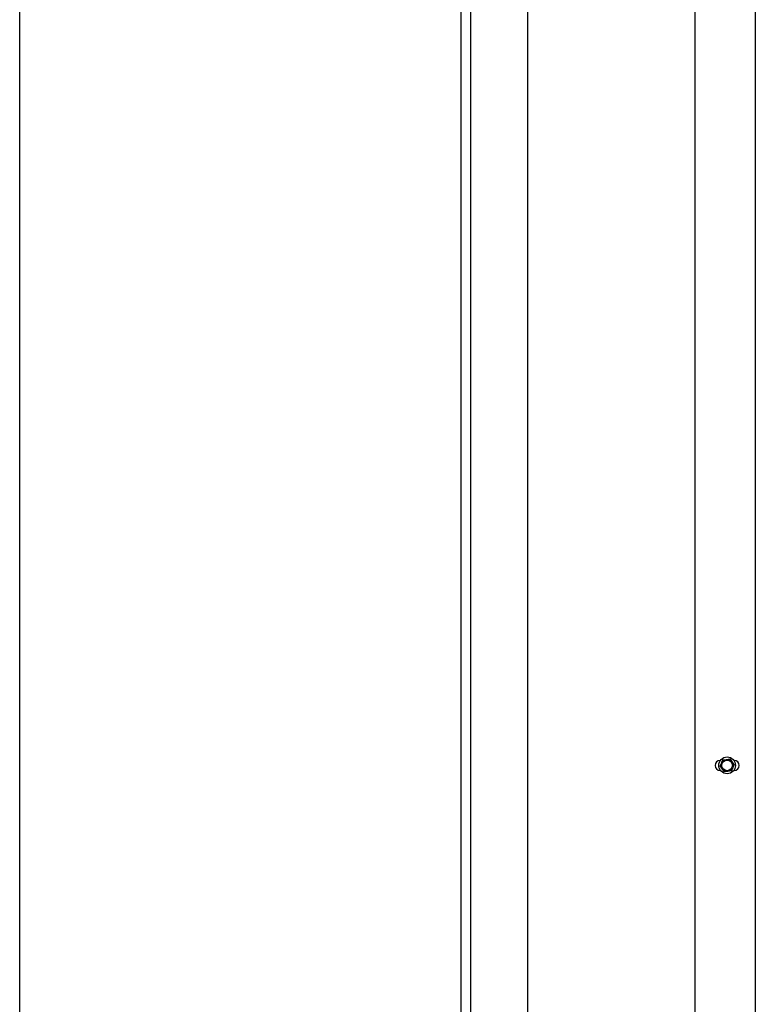
# Model space of a CAD drawing. Units: inches. Extents: x 170 to 288, y 234 to 248.
# Drawn here: x 185 to 186, y 242 to 243 of the extents above; entities that cross this region are included whole.
import ezdxf

# ---------------------------------------------------------------- set-up
doc = ezdxf.new("R2010")
doc.units = ezdxf.units.IN
doc.header["$LTSCALE"] = 0.25
doc.header["$MEASUREMENT"] = 0
doc.layers.add('SLIM E GUIDE MOTOR LH', color=7, linetype='Continuous')

msp = doc.modelspace()

# ---------------------------------------------------------------- linework, layer by layer
at = {"layer": 'SLIM E GUIDE MOTOR LH'}
for p, q in [((184.79888, 240.13944), (184.79888, 245.57528)), ((185.2558, 240.13944), (185.2558, 245.57528)), ((185.26544, 244.18944), (185.26544, 240.13944)), ((185.32413, 244.18944), (185.32413, 240.13944)), ((185.55997, 243.64778), (185.55997, 242.21778)), ((185.49747, 243.58297), (185.49747, 242.21176)), ((185.53348, 242.49615), (185.53572, 242.49331)), ((185.52388, 242.49465), (185.52351, 242.49465)), ((185.52813, 242.48274), (185.52589, 242.48558)), ((185.52634, 242.49511), (185.52991, 242.49563)), ((185.5381, 242.49465), (185.53773, 242.49465)), ((185.52351, 242.48424), (185.52388, 242.48424)), ((185.53527, 242.48377), (185.5317, 242.48326)), ((185.53773, 242.48424), (185.5381, 242.48424))]:
    msp.add_line(p, q, dxfattribs=at)
for radius in [0.00867, 0.00625, 0.00547]:
    msp.add_circle((185.5308, 242.48944), radius, dxfattribs=at)
for centre, start, end in [((185.52351, 242.48944), 90, 270), ((185.5381, 242.48944), 270, 90)]:
    msp.add_arc(centre, 0.00521, start, end, dxfattribs=at)
for points, knots in [([(185.52991, 242.49563), (185.53, 242.49564), (185.5312, 242.49582), (185.53238, 242.49599), (185.53348, 242.49615)], [0, 0, 0, 0, 0.0702031, 1, 1, 1, 1]), ([(185.52366, 242.48841), (185.52377, 242.48869), (185.52421, 242.48979), (185.52466, 242.49092), (185.525, 242.49176)], [0, 0, 0, 0, 0.2575413, 1, 1, 1, 1]), ([(185.52589, 242.48558), (185.52584, 242.48565), (185.52509, 242.4866), (185.52435, 242.48754), (185.52366, 242.48841)], [0, 0, 0, 0, 0.070219, 1, 1, 1, 1]), ([(185.525, 242.49176), (185.52512, 242.49207), (185.52558, 242.4932), (185.52602, 242.49431), (185.52634, 242.49511)], [0, 0, 0, 0, 0.2686457, 1, 1, 1, 1]), ([(185.53661, 242.48712), (185.53627, 242.48628), (185.53582, 242.48515), (185.53538, 242.48406), (185.53527, 242.48377)], [0, 0, 0, 0, 0.7424587, 1, 1, 1, 1]), ([(185.53572, 242.49331), (185.53577, 242.49324), (185.53652, 242.49229), (185.53726, 242.49135), (185.53795, 242.49048)], [0, 0, 0, 0, 0.0702251, 1, 1, 1, 1]), ([(185.53795, 242.49048), (185.53762, 242.48967), (185.53718, 242.48856), (185.53673, 242.48743), (185.53661, 242.48712)], [0, 0, 0, 0, 0.7313938, 1, 1, 1, 1]), ([(185.5317, 242.48326), (185.53161, 242.48325), (185.53041, 242.48307), (185.52923, 242.4829), (185.52813, 242.48274)], [0, 0, 0, 0, 0.07019744, 1, 1, 1, 1])]:
    msp.add_open_spline(points, degree=3, knots=knots, dxfattribs=at)

doc.saveas('drawing.dxf')
